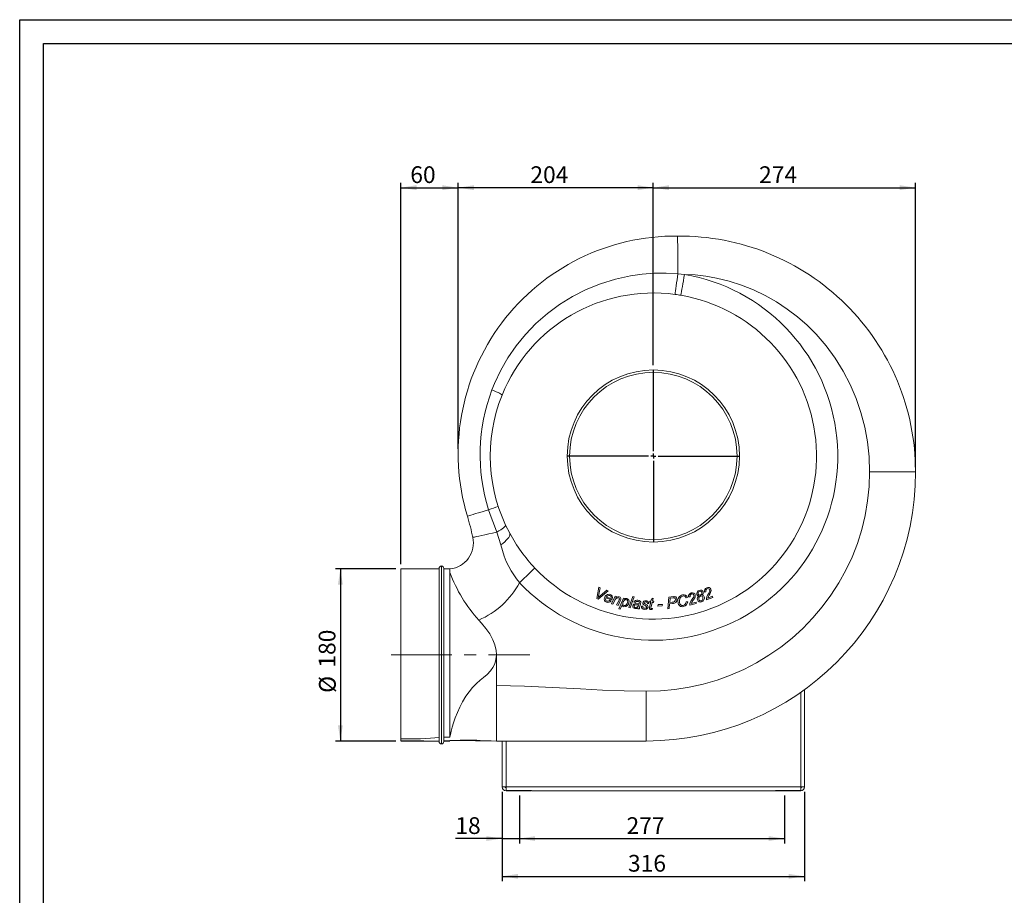
# Model space of a CAD drawing. Units: millimetres. Extents: x 0 to 2100, y 0 to 1485.
# Drawn here: x 0 to 1029, y 569 to 1485 of the extents above; entities that cross this region are included whole.
import ezdxf

# ---------------------------------------------------------------- set-up
doc = ezdxf.new("R2010")
doc.units = ezdxf.units.MM
doc.header["$LTSCALE"] = 5
doc.linetypes.add('CENTERX2', pattern=[20.32, 12.7, -2.54, 2.54, -2.54])
doc.layers.add('QUOTE', color=5, linetype='Continuous')
doc.styles.add('SLDTEXTSTYLE1', font='Gothic.ttf', dxfattribs={"width": 0.913})
doc.dimstyles.new('SLDDIMSTYLE0', dxfattribs={"dimtxt": 17.5, "dimasz": 16.51, "dimexe": 0, "dimexo": 0.0625, "dimgap": 4.375, "dimtad": 1, "dimdec": 1, "dimrnd": 1e-09, "dimzin": 12, "dimdsep": 46, "dimtxsty": 'SLDTEXTSTYLE1', "dimsah": 1, "dimcen": 0.09, "dimadec": 0, "dimazin": 3, "dimtfac": 1, "dimtdec": 1, "dimtofl": 0, "dimtmove": 0, "dimatfit": 3, "dimfxl": 0, "dimfrac": 2, "dimtolj": 1, "dimtzin": 12, "dimarcsym": 0})
doc.dimstyles.new('SLDDIMSTYLE1', dxfattribs={"dimtxt": 17.5, "dimasz": 16.51, "dimexe": 0, "dimexo": 0.0625, "dimgap": 4.375, "dimtad": 1, "dimdec": 1, "dimrnd": 1e-09, "dimzin": 12, "dimdsep": 46, "dimtxsty": 'SLDTEXTSTYLE1', "dimsah": 1, "dimcen": 0.09, "dimadec": 0, "dimazin": 3, "dimtfac": 1, "dimtdec": 1, "dimtmove": 0, "dimatfit": 0, "dimfxl": 0, "dimfrac": 2, "dimtolj": 1, "dimtzin": 12, "dimarcsym": 0})

# ---------------------------------------------------------------- blocks, each defined once
blk = doc.blocks.new('_D')
at = {"layer": 'QUOTE', "transparency": 16777216}
for p, q in [((393.2, 910.8), (330.1, 910.8)), ((335.1, 910.8), (335.1, 730.8)), ((393.2, 730.8), (330.1, 730.8))]:
    blk.add_line(p, q, dxfattribs=at)
for points in [[(335.1, 910.8), (332.6, 894.3), (337.7, 894.3)], [(335.1, 730.8), (337.7, 747.3), (332.6, 747.3)]]:
    blk.add_solid(points, dxfattribs=at)
at = {"layer": 'QUOTE', "transparency": 16777216, "char_height": 17.5, "attachment_point": 1, "rotation": 90.0004, "style": 'SLDTEXTSTYLE1'}
for s, insert in [('180', (312.5, 807.5, 94.6)), ('%%c', (312.8, 781.1, 94.6))]:
    blk.add_mtext(s, dxfattribs=dict(at, insert=insert))
blk = doc.blocks.new('_D_1')
at = {"layer": 'QUOTE', "transparency": 16777216}
for p, q in [((398.2, 915.8), (398.2, 1314.3)), ((398.2, 1309.3), (458.2, 1309.3)), ((458.2, 1036.4), (458.2, 1314.3))]:
    blk.add_line(p, q, dxfattribs=at)
for points in [[(398.2, 1309.3), (414.7, 1306.8), (414.7, 1311.9)], [(458.2, 1309.3), (441.7, 1311.9), (441.7, 1306.8)]]:
    blk.add_solid(points, dxfattribs=at)
at = {"layer": 'QUOTE', "transparency": 16777216, "insert": (408.2, 1331.7, 94.6), "char_height": 17.5, "attachment_point": 1, "style": 'SLDTEXTSTYLE1'}
blk.add_mtext('60', dxfattribs=at)
blk = doc.blocks.new('_D_2')
at = {"layer": 'QUOTE', "transparency": 16777216}
for p, q in [((458.2, 1036.4), (458.2, 1314.3)), ((662.2, 1309.3), (458.2, 1309.3)), ((662.2, 1123.8), (662.2, 1314.3))]:
    blk.add_line(p, q, dxfattribs=at)
for points in [[(458.2, 1309.3), (474.7, 1306.8), (474.7, 1311.9)], [(662.2, 1309.3), (645.7, 1311.9), (645.7, 1306.8)]]:
    blk.add_solid(points, dxfattribs=at)
at = {"layer": 'QUOTE', "transparency": 16777216, "insert": (533.7, 1331.7, 94.6), "char_height": 17.5, "attachment_point": 1, "style": 'SLDTEXTSTYLE1'}
blk.add_mtext('204', dxfattribs=at)
blk = doc.blocks.new('_D_3')
at = {"layer": 'QUOTE', "transparency": 16777216}
for p, q in [((662.2, 1123.8), (662.2, 1314.3)), ((662.2, 1309.3), (936.2, 1309.3)), ((936.2, 1017.2), (936.2, 1314.3))]:
    blk.add_line(p, q, dxfattribs=at)
for points in [[(662.2, 1309.3), (678.7, 1306.8), (678.7, 1311.9)], [(936.2, 1309.3), (919.7, 1311.9), (919.7, 1306.8)]]:
    blk.add_solid(points, dxfattribs=at)
at = {"layer": 'QUOTE', "transparency": 16777216, "insert": (772.7, 1331.7, 94.6), "char_height": 17.5, "attachment_point": 1, "style": 'SLDTEXTSTYLE1'}
blk.add_mtext('274', dxfattribs=at)
blk = doc.blocks.new('_D_4')
at = {"layer": 'QUOTE', "transparency": 16777216}
for p, q in [((504.2, 677.8), (504.2, 623.8)), ((522.2, 673.8), (522.2, 623.8)), ((504.2, 628.8), (455.3, 628.8)), ((504.2, 628.8), (522.2, 628.8)), ((522.2, 628.8), (554, 628.8))]:
    blk.add_line(p, q, dxfattribs=at)
for points in [[(504.2, 628.8), (487.7, 631.3), (487.7, 626.3)], [(522.2, 628.8), (538.7, 626.3), (538.7, 631.3)]]:
    blk.add_solid(points, dxfattribs=at)
at = {"layer": 'QUOTE', "transparency": 16777216, "insert": (455.3, 651.1, 94.6), "char_height": 17.5, "attachment_point": 1, "style": 'SLDTEXTSTYLE1'}
blk.add_mtext('18', dxfattribs=at)
blk = doc.blocks.new('_D_5')
at = {"layer": 'QUOTE', "transparency": 16777216}
for p, q in [((522.2, 673.8), (522.2, 623.8)), ((799.2, 673.8), (799.2, 623.8)), ((522.2, 628.8), (799.2, 628.8))]:
    blk.add_line(p, q, dxfattribs=at)
for points in [[(522.2, 628.8), (538.7, 626.3), (538.7, 631.3)], [(799.2, 628.8), (782.7, 631.3), (782.7, 626.3)]]:
    blk.add_solid(points, dxfattribs=at)
at = {"layer": 'QUOTE', "transparency": 16777216, "insert": (634.2, 651.1, 94.6), "char_height": 17.5, "attachment_point": 1, "style": 'SLDTEXTSTYLE1'}
blk.add_mtext('277', dxfattribs=at)
blk = doc.blocks.new('_D_6')
at = {"layer": 'QUOTE', "transparency": 16777216}
for p, q in [((504.2, 677.8), (504.2, 584.3)), ((820.2, 677.8), (820.2, 584.3)), ((504.2, 589.3), (820.2, 589.3))]:
    blk.add_line(p, q, dxfattribs=at)
for points in [[(504.2, 589.3), (520.7, 586.8), (520.7, 591.8)], [(820.2, 589.3), (803.7, 591.8), (803.7, 586.8)]]:
    blk.add_solid(points, dxfattribs=at)
at = {"layer": 'QUOTE', "transparency": 16777216, "insert": (635.7, 611.7, 94.6), "char_height": 17.5, "attachment_point": 1, "style": 'SLDTEXTSTYLE1'}
blk.add_mtext('316', dxfattribs=at)
blk = doc.blocks.new('SW_CENTERMARKSYMBOL_0')
at = {"layer": 'QUOTE', "color": 0}
for p, q in [((0, 5), (0, 90)), ((-5, 0), (-90, 0)), ((0, 0), (-2.5, 0)), ((0, 0), (0, 2.5)), ((0, 0), (0, -2.5)), ((0, 0), (2.5, 0)), ((5, 0), (90, 0)), ((0, -5), (0, -90))]:
    blk.add_line(p, q, dxfattribs=at)

msp = doc.modelspace()

# ---------------------------------------------------------------- linework, layer by layer
at = {"color": 7, "linetype": 'Continuous', "lineweight": 15}
for p, q in [((888.23, 1012.17), (936.23, 1012.17)), ((438.23, 910.79), (398.23, 910.79)), ((398.23, 733.23), (398.23, 910.79)), ((438.23, 730.29), (438.23, 911.29)), ((443.23, 911.29), (443.23, 730.29)), ((449.67, 910.79), (443.23, 910.79)), ((449.67, 906.84), (449.67, 910.79)), ((449.67, 734.95), (449.67, 906.84)), ((602.99, 879.72), (605.19, 891.68)), ((615.02, 887.84), (604.58, 879.1)), ((605.19, 891.68), (606.62, 891.12)), ((606.62, 891.12), (605.33, 883.99)), ((606.68, 882.71), (613.49, 888.44)), ((613.49, 888.44), (615.02, 887.84)), ((717.17, 886.91), (715.76, 886.58)), ((604.58, 879.1), (602.99, 879.72)), ((618.75, 878.41), (612.7, 880.33)), ((613.27, 881.33), (617.88, 879.87)), ((616.69, 878), (618.01, 877.43)), ((618.58, 874.36), (622.46, 882.29)), ((621.81, 877.68), (620, 874)), ((622.46, 882.29), (623.76, 881.96)), ((623.76, 881.96), (623.08, 880.58)), ((623.87, 873.01), (626.33, 878.03)), ((627.65, 877.45), (625.3, 872.65)), ((626.18, 869), (630.9, 880.23)), ((630.9, 880.23), (632.23, 879.97)), ((632.23, 879.97), (631.76, 878.84)), ((636.48, 870.38), (640.74, 881.79)), ((642.19, 881.56), (637.93, 870.16)), ((640.74, 881.79), (642.19, 881.56)), ((643.39, 875.53), (641.94, 875.82)), ((658.32, 875.84), (658.57, 876.97)), ((659.47, 875.82), (658.32, 875.84)), ((658.34, 870.83), (659.47, 875.82)), ((658.57, 876.97), (659.73, 876.94)), ((659.73, 876.94), (660.21, 879.06)), ((660.94, 875.79), (659.86, 871.05)), ((660.21, 879.06), (661.91, 880.04)), ((662.38, 875.76), (660.94, 875.79)), ((661.91, 880.04), (661.2, 876.92)), ((661.2, 876.92), (662.64, 876.89)), ((662.64, 876.89), (662.38, 875.76)), ((677.23, 869.02), (678.23, 881.11)), ((678.23, 881.11), (683.15, 881.72)), ((679.69, 879.99), (679.32, 875.49)), ((679.32, 875.49), (681.92, 875.81)), ((682.71, 880.37), (679.69, 879.99)), ((697.8, 880.86), (696.37, 880.43)), ((696.53, 876.35), (698.12, 876.44)), ((700.53, 881.55), (699.09, 881.38)), ((707.05, 874.71), (700.22, 872.88)), ((701.85, 874.71), (706.97, 876.08)), ((706.97, 876.08), (707.05, 874.71)), ((724.43, 880.87), (717.86, 878.27)), ((719.27, 880.27), (724.2, 882.22)), ((724.2, 882.22), (724.43, 880.87)), ((620, 874), (618.58, 874.36)), ((625.3, 872.65), (623.87, 873.01)), ((627.63, 868.72), (626.18, 869)), ((629.47, 873.13), (627.63, 868.72)), ((637.93, 870.16), (636.48, 870.38)), ((647.63, 868.99), (646.16, 869.16)), ((648.71, 873.86), (648, 871.79)), ((649.72, 871.75), (651.2, 871.76)), ((657.54, 874.45), (656.1, 874.44)), ((661.16, 869.5), (660.9, 868.3)), ((667, 871.95), (667.24, 873.43)), ((671.49, 872.15), (667, 871.95)), ((667.24, 873.43), (671.72, 873.63)), ((671.72, 873.63), (671.49, 872.15)), ((678.81, 869.21), (677.23, 869.02)), ((679.2, 874.12), (678.81, 869.21)), ((682.15, 874.49), (679.2, 874.12)), ((498.23, 821.16), (498.23, 820.42)), ((498.23, 820.42), (498.23, 788.79)), ((498.23, 730.79), (498.23, 788.79)), ((654.85, 782.79), (654.85, 730.79)), ((820.23, 682.79), (820.23, 784.56)), ((418.94, 733.23), (398.23, 733.23)), ((398.23, 733.23), (398.23, 730.83)), ((422.48, 730.83), (398.23, 730.83)), ((398.23, 730.79), (438.23, 730.79)), ((449.67, 734.95), (443.23, 734.64)), ((449.67, 730.79), (443.23, 730.79)), ((454.06, 731.34), (498.23, 730.79)), ((654.85, 730.79), (498.23, 730.79)), ((504.23, 730.79), (504.23, 682.79)), ((504.23, 682.79), (508.23, 682.79)), ((508.23, 682.79), (816.23, 682.79)), ((508.23, 678.92), (508.23, 682.79)), ((816.23, 682.79), (816.23, 678.92)), ((816.23, 682.79), (820.23, 682.79)), ((534.73, 678.92), (508.23, 678.92)), ((534.23, 678.79), (508.23, 678.79)), ((534.23, 678.79), (534.23, 678.92)), ((534.73, 678.79), (534.73, 678.92)), ((534.73, 678.79), (789.73, 678.79)), ((816.23, 678.92), (789.73, 678.92)), ((789.73, 678.92), (789.73, 678.79)), ((790.23, 678.79), (790.23, 678.92)), ((816.23, 678.79), (790.23, 678.79))]:
    msp.add_line(p, q, dxfattribs=at)
at = {"color": 8, "linetype": 'Continuous', "lineweight": 15}
for p, q in [((440.73, 913.79), (440.73, 727.79)), ((816.23, 682.79), (816.23, 781.75)), ((508.23, 730.79), (508.23, 682.79)), ((508.23, 678.92), (508.23, 678.79)), ((816.23, 678.92), (816.23, 678.79))]:
    msp.add_line(p, q, dxfattribs=at)
at = {"color": 7, "linetype": 'Continuous', "lineweight": 15, "flags": 128}
for points in [[(687.89, 1219.4), (687.85, 1224.02), (687.81, 1228.76), (687.77, 1233.51), (687.74, 1237.16), (687.71, 1240.67), (687.68, 1244), (687.66, 1247.07), (687.64, 1249.84), (687.62, 1252.26), (687.6, 1254.32), (687.58, 1255.98), (687.57, 1257.57), (687.56, 1258.49), (687.56, 1258.78)], [(493.56, 1098.04), (496.23, 1104.69), (502.72, 1118.4), (510.31, 1131.58), (518.94, 1144.11), (528.52, 1155.86), (539.52, 1167.25), (551.48, 1177.7), (564.26, 1187.14), (577.73, 1195.46), (592.12, 1202.75), (607.13, 1208.84), (622.59, 1213.66), (638.34, 1217.16), (650.63, 1218.93), (663.04, 1219.9), (675.49, 1220.05), (687.89, 1219.39)], [(684.93, 1197.77), (685.17, 1199.5), (685.46, 1201.6), (685.79, 1204.03), (686.17, 1206.74), (686.57, 1209.68), (686.99, 1212.82), (687.44, 1216.07), (687.89, 1219.4)], [(687.89, 1219.4), (687.89, 1219.4), (694.82, 1218.71), (694.82, 1218.71)], [(691.07, 1196.84), (691.37, 1198.58), (691.73, 1200.71), (692.15, 1203.16), (692.62, 1205.91), (693.14, 1208.9), (693.68, 1212.07), (694.25, 1215.36), (694.82, 1218.71)], [(888.23, 1012.17), (887.67, 1028.06), (885.97, 1043.7), (883.15, 1059.07), (879.19, 1074.19), (874.11, 1089.04), (867.88, 1103.61), (860.56, 1117.64), (852.13, 1131.17), (842.68, 1144.01), (832.29, 1156.04), (822.82, 1165.51), (812.76, 1174.31), (802.1, 1182.45), (790.81, 1189.92), (779.12, 1196.57), (767.02, 1202.4), (754.44, 1207.41), (741.56, 1211.53), (728.38, 1214.76), (717.21, 1216.74), (706.03, 1218.06), (694.82, 1218.72)], [(493.56, 1098.04), (495.92, 1096.98), (498.04, 1096), (499.88, 1095.12), (501.42, 1094.34), (502.63, 1093.69), (503.49, 1093.17), (503.98, 1092.79), (504.1, 1092.56)], [(654.85, 782.79), (669.86, 783.26), (684.79, 784.68), (699.64, 787.04), (714.36, 790.34), (728.77, 794.56), (742.87, 799.68), (756.67, 805.71), (770.05, 812.63), (782.99, 820.41), (795.46, 829.05), (807.28, 838.43), (818.46, 848.56), (829, 859.45), (838.79, 871.01), (847.84, 883.23), (856.1, 896.07), (863.45, 909.36), (869.89, 923.1), (875.42, 937.3), (879.98, 951.82), (883.56, 966.68), (886.16, 981.79), (887.71, 996.95), (888.23, 1012.17)], [(490.11, 972.61), (486.59, 971.55), (483.3, 970.56), (479.65, 969.46), (476.46, 968.5), (473.76, 967.69), (471.57, 967.03), (469.47, 966.4), (468.26, 966.03), (467.87, 965.92)], [(498.67, 949.11), (498.67, 949.11), (496.35, 955.63), (492.81, 964.9), (490.11, 972.61), (490.11, 972.61)], [(498.67, 949.11), (494.28, 948.17), (490.2, 947.29), (486.27, 946.45), (482.83, 945.71), (479.92, 945.09), (477.57, 944.58), (475.3, 944.09), (474, 943.81), (473.59, 943.72)], [(498.67, 949.11), (500.82, 950.42), (502.73, 951.66), (504.36, 952.81), (505.69, 953.86), (506.71, 954.8), (507.39, 955.6), (507.72, 956.25), (507.7, 956.75)], [(502.77, 935.77), (500.82, 942.44), (498.67, 949.11), (498.67, 949.11)], [(512.1, 947.97), (512.35, 947.12), (512.25, 946.09), (511.81, 944.91), (511.04, 943.6), (509.95, 942.17), (508.55, 940.65), (506.87, 939.06), (504.94, 937.43), (502.77, 935.77)], [(522.25, 896.37), (522.25, 896.37), (519.28, 900.47), (516.41, 904.61), (513.65, 908.89), (511.14, 913.26), (508.54, 918.62), (506.35, 924.16), (504.48, 929.92), (502.77, 935.77)], [(538.39, 911.6), (537.1, 910.39), (535.54, 908.91), (533.73, 907.19), (531.7, 905.28), (529.5, 903.19), (527.16, 900.98), (524.74, 898.69), (522.27, 896.35)], [(707.75, 884.08), (707.62, 885.3), (707.87, 886.23)], [(707.87, 886.23), (708.92, 887.65), (710.16, 888.3)], [(718.45, 890.03), (717.62, 889.44), (717.16, 888.52), (717.17, 886.91)], [(719.86, 884.74), (720.42, 885.76), (720.82, 886.57)], [(720.82, 886.57), (721.09, 887.39), (721.19, 888.05)], [(721.19, 888.05), (721.14, 888.56), (721.02, 888.95)], [(722.39, 889.45), (722.62, 888.1), (722.45, 887.03)], [(605.33, 883.99), (604.98, 882.25), (604.65, 880.89)], [(604.65, 880.89), (605.78, 881.92), (606.68, 882.71)], [(612.7, 880.33), (612.6, 880.1), (612.53, 879.91)], [(617.88, 879.87), (617.94, 880.04), (617.98, 880.17)], [(619.26, 879.62), (619, 878.93), (618.75, 878.41)], [(623.08, 880.58), (624.96, 881.43), (626.57, 881.44)], [(626.79, 879.14), (626.8, 879.61), (626.57, 880.02), (625.91, 880.36)], [(626.33, 878.03), (626.61, 878.64), (626.79, 879.14)], [(628.23, 878.86), (627.94, 878.06), (627.65, 877.45)], [(630.33, 875.15), (630.22, 874.4), (630.22, 873.81)], [(633.94, 878.63), (633.26, 878.64), (632.61, 878.43), (631.56, 877.56), (630.81, 876.42), (630.33, 875.15)], [(631.7, 872.32), (632.4, 872.31), (633.07, 872.54), (634.11, 873.49), (634.85, 874.69), (635.29, 876.04)], [(631.76, 878.84), (633.26, 879.64), (634.59, 879.71)], [(647.35, 876.25), (646.59, 876.68), (645.91, 876.82)], [(646.12, 878), (647.57, 877.63), (648.54, 876.96)], [(647.63, 875.41), (647.57, 875.92), (647.35, 876.25)], [(647.35, 874.45), (647.54, 874.98), (647.63, 875.41)], [(648.54, 876.96), (649.03, 876.16), (649.09, 875.42)], [(649.09, 875.42), (648.92, 874.54), (648.71, 873.86)], [(652.11, 873.19), (651.29, 874.11), (651.13, 875.07)], [(652.51, 875.23), (652.61, 874.79), (652.84, 874.5)], [(684.41, 875.04), (683.16, 874.67), (682.15, 874.49)], [(685.35, 879.02), (685.09, 879.83), (684.8, 880.15), (684.42, 880.36), (683.57, 880.45), (682.71, 880.37)], [(689.97, 879.8), (689.45, 877.52), (689.6, 875.68)], [(702.16, 884.51), (701.26, 884.02), (700.7, 883.16), (700.53, 881.55)], [(703.54, 877.69), (702.45, 876.09), (701.85, 874.71)], [(702.95, 879.09), (703.63, 880.03), (704.12, 880.8)], [(704.12, 880.8), (704.47, 881.57), (704.65, 882.22)], [(704.65, 882.22), (704.67, 882.74), (704.6, 883.14)], [(706.01, 883.47), (706.09, 882.1), (705.79, 881.06)], [(713.21, 883.41), (713.96, 883.16), (714.49, 882.83)], [(713.95, 879.13), (714.08, 880.24), (713.91, 881.11)], [(714.49, 882.83), (715.06, 882.14), (715.35, 881.49)], [(720.61, 883.42), (719.71, 881.72), (719.27, 880.27)], [(640.67, 872.09), (641.02, 873.14), (641.8, 873.94), (643.47, 874.43)], [(645.16, 873.32), (644.23, 873.32), (643.31, 873.23), (642.87, 873.08), (642.5, 872.8), (642.25, 872.42), (642.12, 871.97)], [(646.11, 870.24), (644.46, 869.42), (643.02, 869.32)], [(643.47, 874.43), (645.65, 874.36), (647.35, 874.45)], [(647.02, 873.44), (645.98, 873.32), (645.16, 873.32)], [(646.16, 869.16), (646.11, 869.76), (646.11, 870.24)], [(648, 871.79), (647.72, 870.89), (647.58, 870.17)], [(647.58, 870.17), (647.58, 869.51), (647.63, 868.99)], [(653.07, 868.41), (651.6, 868.71), (650.57, 869.3)], [(652.84, 874.5), (653.5, 874.07), (654.05, 873.78)], [(656.72, 870.82), (656.24, 869.57), (655.17, 868.74), (653.07, 868.41)], [(653.21, 869.55), (653.94, 869.57), (654.63, 869.81), (655.04, 870.2), (655.23, 870.74)], [(654.05, 873.78), (655.25, 873.13), (656.11, 872.5)], [(655.23, 870.74), (655.16, 871.17), (654.98, 871.48)], [(656.11, 872.5), (656.63, 871.62), (656.72, 870.82)], [(658.11, 869.52), (658.22, 870.26), (658.34, 870.83)], [(658.48, 868.63), (658.17, 869.09), (658.11, 869.52)], [(659.87, 868.18), (659.05, 868.31), (658.48, 868.63)], [(659.86, 871.05), (659.73, 870.44), (659.66, 869.96)], [(659.66, 869.96), (659.68, 869.78), (659.75, 869.62), (659.88, 869.5), (660.29, 869.41)], [(660.9, 868.3), (660.33, 868.2), (659.87, 868.18)], [(660.29, 869.41), (660.78, 869.43), (661.16, 869.5)], [(498.23, 821.16), (497.9, 825.49), (496.63, 831.18), (494.54, 836.64), (491.19, 842.81), (487.17, 848.6), (482.68, 854.03), (479.75, 857.23)], [(449.67, 734.95), (450.16, 737.69), (450.94, 741.12), (452.02, 745.16), (453.45, 749.82), (455.26, 755.02), (457.48, 760.63), (459.97, 766.13), (462.91, 771.82), (466.32, 777.51), (469.64, 782.25), (473.34, 786.81), (477.36, 791.04), (481.06, 794.28), (484.88, 797.33), (488.59, 800.48), (491.97, 804), (494.51, 807.56), (496.48, 811.47), (497.76, 815.86), (498.23, 820.42)], [(498.23, 788.79), (527.47, 788.24), (556.7, 786.91), (585.94, 785.26), (608.91, 784.04), (631.88, 783.14), (654.85, 782.79)], [(422.48, 730.83), (410.37, 730.81), (398.23, 730.8)], [(438.23, 734.39), (429.16, 733.9), (424.02, 733.59), (418.94, 733.23)], [(443.23, 730.94), (449.51, 731.17), (455.17, 731.38), (460.23, 731.56), (464.67, 731.69), (468.49, 731.78), (471.71, 731.8), (474.31, 731.77), (476.29, 731.68), (477.79, 731.53), (479.15, 731.37), (481.27, 731.22), (484.16, 731.09), (488.01, 730.98), (492.7, 730.88), (498.23, 730.79)]]:
    msp.add_lwpolyline(points, dxfattribs=at)
at = {"color": 7, "linetype": 'Continuous', "lineweight": 15}
for radius in [90, 87.5]:
    msp.add_circle((662.23, 1028.79), radius, dxfattribs=at)
for centre, radius, start, end in [((685.59, 1031.43), 227.36, 89.50381, 196.74677), ((689.61, 1012.17), 246.62, 360, 90.47642), ((662.23, 1028.79), 192.7, 223.41859, 80.26549), ((662.23, 1028.79), 170.5, 82.34771, 158.03784), ((662.23, 1028.79), 170.5, 223.41859, 80.26549), ((662.23, 1028.79), 170.5, 80.26549, 82.34771), ((671.95, 1030.37), 190.79, 159.2261, 197.62178), ((662.23, 1028.79), 170.5, 158.03784, 208.29509), ((654.85, 1012.17), 281.38, 270, 360), ((454.21, 1088.78), 121.59, 287.17445, 292.15335), ((195.69, 884.02), 284.24, 12.12556, 16.7468), ((662.23, 1028.79), 170.5, 208.29509, 223.41859), ((446.86, 937.98), 27.33, 275.90066, 12.12546), ((440.73, 911.29), 2.5, 90, 180), ((440.73, 911.29), 2.5, 0, 90), ((594.65, 960.81), 154.7, 200.42119, 222.03112), ((446.33, 936.22), 85.77, 292.93005, 332.29799), ((702.69, 882.07), 3.67, 103.53291, 190.77767), ((702.91, 882.59), 3.23, 15.8082, 109.49191), ((711.23, 885.12), 2.18, 105.72092, 197.27684), ((711.44, 885.55), 3.04, 20.32892, 114.88731), ((711.32, 885.66), 1.7, 17.6442, 113.47684), ((710.91, 885.5), 2.13, 284.47521, 18.31797), ((711.61, 885.73), 2.82, 304.7066, 18.03514), ((719.25, 887.68), 3.66, 110.07571, 197.42786), ((719.41, 888.22), 3.22, 22.34619, 116.15084), ((719.21, 888.24), 1.95, 21.44056, 112.84902), ((699.97, 896.22), 24.29, 328.19898, 337.75802), ((614.23, 879.04), 3.37, 157.61056, 253.02387), ((615.95, 879.21), 4.97, 76.53599, 167.0446), ((614.43, 878.93), 2.13, 152.62921, 247.5174), ((614.51, 879.93), 4.3, 252.89136, 324.44591), ((616.03, 879.96), 3.08, 75.62241, 153.5361), ((614.36, 879.82), 2.96, 255.26978, 322.05555), ((616.17, 881.04), 2.01, 334.48572, 71.98382), ((616.21, 880.88), 3.29, 337.46116, 74.24252), ((625.47, 876.56), 3.83, 83.34464, 162.94362), ((626.27, 879.43), 2.04, 343.8872, 81.57796), ((631.69, 876.19), 5.06, 268.25398, 355.19702), ((633.43, 876.71), 1.98, 339.99542, 75.24092), ((633.83, 876.74), 3.06, 341.32887, 75.70114), ((645.44, 874.2), 3.86, 79.89544, 155.27079), ((645.48, 874.56), 2.3, 79.19628, 155.10735), ((653.85, 874.67), 2.75, 79.48486, 171.59867), ((653.87, 874.87), 1.41, 77.37768, 164.98609), ((654.3, 874.45), 1.8, 359.84547, 93.92127), ((654.64, 874.48), 2.9, 359.4086, 95.76976), ((682.24, 878.91), 3.11, 263.99579, 1.93998), ((684.02, 878.96), 2.89, 5.65752, 107.60869), ((683.04, 878.69), 3.9, 290.62009, 8.23453), ((695.52, 877.11), 7.67, 149.56453, 192.8395), ((692.62, 875.79), 4.6, 184.74778, 282.89159), ((693.73, 878.16), 5.59, 100.22706, 149.55881), ((692.89, 875.85), 3.29, 182.91973, 280.98046), ((693.83, 878.34), 4.12, 100.6934, 159.18918), ((693.85, 879.7), 4.12, 16.27915, 105.68077), ((693.7, 879.69), 2.78, 15.61468, 103.17077), ((692.54, 876.49), 3.99, 284.08331, 357.98783), ((692.43, 876.88), 5.71, 282.33778, 355.61755), ((708.91, 872.76), 8.7, 133.30468, 179.23193), ((702.71, 882.64), 1.95, 14.77263, 106.4582), ((684.69, 892.65), 24.07, 321.56531, 331.22425), ((710.08, 884.85), 2.45, 198.44511, 261.32277), ((711.66, 879.56), 3.48, 124.22933, 201.3129), ((711.5, 879.27), 3.22, 197.65208, 291.72506), ((710.76, 884.98), 1.69, 197.43749, 293.93737), ((712.42, 879.71), 2.76, 110.42329, 202.70662), ((711.73, 879.27), 1.96, 198.60616, 291.89054), ((712.14, 880.58), 1.85, 16.8459, 111.87598), ((711.76, 879.57), 2.24, 288.38322, 348.48217), ((711.51, 880.16), 4.06, 286.84181, 19.10246), ((726.47, 879.15), 8.66, 139.79495, 185.86812), ((632.04, 873.71), 2.63, 192.68057, 258.87964), ((632.01, 874.11), 1.82, 189.62178, 260.19258), ((643.11, 871.77), 2.46, 172.61372, 267.98831), ((643.57, 871.84), 1.45, 174.96898, 270.60188), ((643.59, 873.84), 3.45, 269.91898, 353.37302), ((652.27, 871.26), 2.59, 169.0273, 229.18273), ((653.12, 871.49), 1.95, 172.03992, 272.4888), ((644.19, 856.69), 18.3, 53.87961, 64.34869), ((440.73, 730.29), 2.5, 180, 270), ((440.73, 730.29), 2.5, 270, 0), ((508.23, 682.79), 4, 180, 270), ((508.23, 682.79), 1, 180, 270), ((816.23, 682.79), 1, 270, 0), ((816.23, 682.79), 4, 270, 0)]:
    msp.add_arc(centre, radius, start, end, dxfattribs=at)
at = {"layer": 'QUOTE'}
for p, q in [((0, 0), (0, 1485)), ((0, 1485), (2100, 1485)), ((25, 1460), (2075, 1460)), ((25, 25), (25, 1460))]:
    msp.add_line(p, q, dxfattribs=at)
at = {"layer": 'QUOTE', "linetype": 'CENTERX2', "lineweight": 0}
msp.add_line((388.23, 820.79), (532.98, 820.79), dxfattribs=at)

# ---------------------------------------------------------------- block references
at = {"layer": 'QUOTE'}
msp.add_blockref('SW_CENTERMARKSYMBOL_0', (662.23, 1028.79), dxfattribs=at)

# ---------------------------------------------------------------- dimensions: what is measured, and where the dimension line sits
for base, p1, p2, dimstyle, picture, middle in [((458.23, 1309.31), (398.23, 910.79), (458.23, 1031.43), 'SLDDIMSTYLE0', '_D_1', (428.23, 1309.31)), ((458.23, 1309.31), (662.23, 1118.79), (458.23, 1031.43), 'SLDDIMSTYLE0', '_D_2', (560.23, 1309.31)), ((936.23, 1309.31), (662.23, 1118.79), (936.23, 1012.17), 'SLDDIMSTYLE0', '_D_3', (799.23, 1309.31)), ((522.23, 628.79), (504.23, 682.79), (522.23, 678.79), 'SLDDIMSTYLE1', '_D_4', (475.35, 628.79)), ((820.23, 589.3), (504.23, 682.79), (820.23, 682.79), 'SLDDIMSTYLE0', '_D_6', (662.23, 589.3)), ((799.23, 628.79), (522.23, 678.79), (799.23, 678.79), 'SLDDIMSTYLE0', '_D_5', (660.73, 628.79))]:
    dim = msp.add_linear_dim(base=base, p1=p1, p2=p2, dimstyle=dimstyle, dxfattribs=at)
    dim.commit()
    dim.dimension.update_dxf_attribs({"geometry": picture, "text_midpoint": middle, "dimtype": 160})
dim = msp.add_linear_dim(base=(335.14, 730.79), p1=(398.23, 910.79), p2=(398.23, 730.79), angle=270.00039, text='%%c<>', dimstyle='SLDDIMSTYLE0', dxfattribs=at)
dim.commit()
dim.dimension.update_dxf_attribs({"geometry": '_D', "text_midpoint": (335.14, 820.79), "dimtype": 160})

doc.saveas('drawing.dxf')
